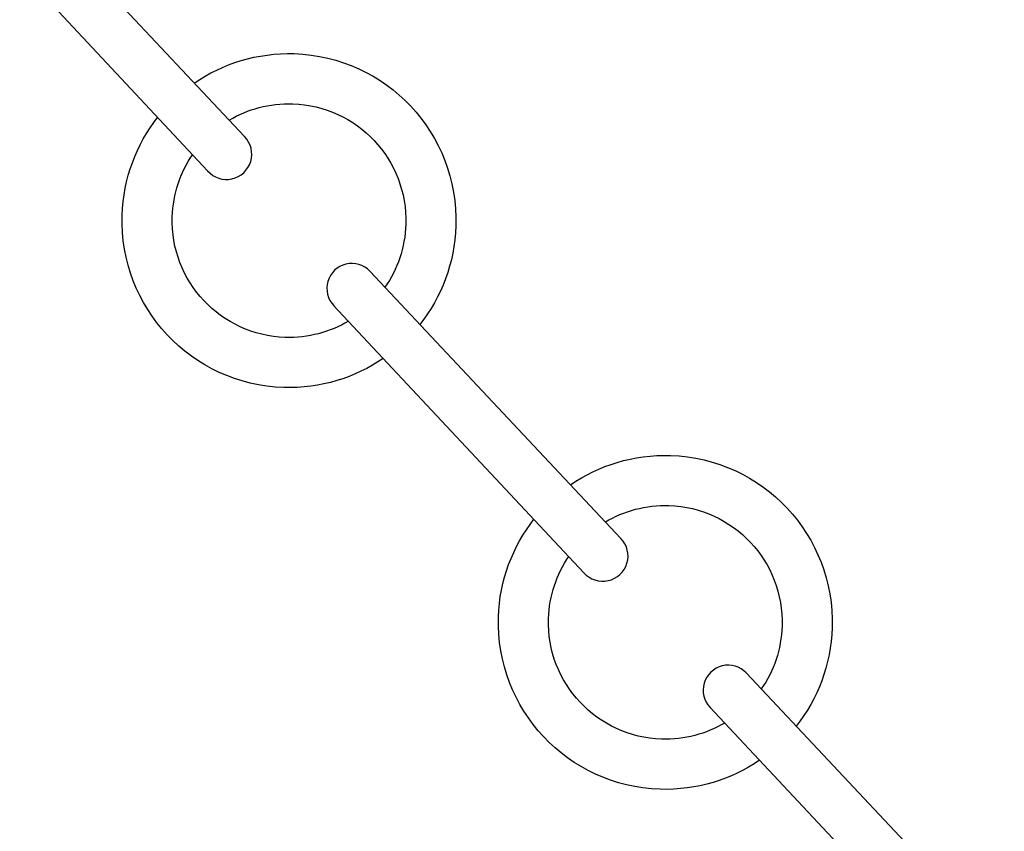
# Model space of a CAD drawing. Units: millimetres. Extents: x -10.5 to 25.5, y 0.8 to 38.6.
# Drawn here: x 19.9 to 22.2, y 9.8 to 11.7 of the extents above; entities that cross this region are included whole.
import ezdxf

# ---------------------------------------------------------------- set-up
doc = ezdxf.new("R2010")
doc.units = ezdxf.units.MM

msp = doc.modelspace()

# ---------------------------------------------------------------- linework, layer by layer
for points in [[(19.7697, 11.9878), (20.3606, 11.3569, 1.023477), (20.4479, 11.4378), (19.8554, 12.0687, 1.002213), (19.7702, 11.9872)], [(20.658, 11.0395), (21.2489, 10.4086, 1.023477), (21.3363, 10.4895), (20.7437, 11.1203, 1.002213), (20.6585, 11.0389)], [(21.5463, 10.0911), (22.1373, 9.4602, 1.023477), (22.2246, 9.5412), (21.6321, 10.172, 1.002213), (21.5469, 10.0905)]]:
    msp.add_lwpolyline(points, format="xyb")
for points, knots in [([(20.3291, 11.5643), (20.396, 11.6105), (20.4777, 11.6364), (20.5651, 11.6337), (20.7827, 11.6268), (20.9535, 11.4449), (20.9467, 11.2273)], [2.598082, 2.598082, 2.598082, 2.598082, 3, 3, 3, 4, 4, 4, 4]), ([(20.4115, 11.4767), (20.4552, 11.5028), (20.5067, 11.5171), (20.5614, 11.5154), (20.7137, 11.5106), (20.8332, 11.3833), (20.8284, 11.231)], [2.640684, 2.640684, 2.640684, 2.640684, 3, 3, 3, 4, 4, 4, 4]), ([(20.7752, 10.9143), (20.7085, 10.8686), (20.6273, 10.843), (20.5403, 10.8457), (20.3227, 10.8526), (20.1519, 11.0345), (20.1587, 11.2521), (20.1615, 11.3394), (20.1924, 11.4192), (20.2425, 11.483)], [0.600268, 0.600268, 0.600268, 0.600268, 1, 1, 1, 2, 2, 2, 2.401179, 2.401179, 2.401179, 2.401179]), ([(20.6929, 11.0021), (20.6494, 10.9764), (20.5983, 10.9623), (20.544, 10.964), (20.3917, 10.9688), (20.2722, 11.0961), (20.277, 11.2484), (20.2787, 11.3029), (20.2962, 11.3532), (20.3248, 11.3951)], [0.643445, 0.643445, 0.643445, 0.643445, 1, 1, 1, 2, 2, 2, 2.357999, 2.357999, 2.357999, 2.357999]), ([(21.2174, 10.616), (21.2843, 10.6621), (21.366, 10.6881), (21.4535, 10.6853), (21.6711, 10.6785), (21.8419, 10.4965), (21.835, 10.2789)], [2.598082, 2.598082, 2.598082, 2.598082, 3, 3, 3, 4, 4, 4, 4]), ([(21.2998, 10.5283), (21.3435, 10.5545), (21.395, 10.5688), (21.4497, 10.5671), (21.602, 10.5623), (21.7215, 10.4349), (21.7167, 10.2827)], [2.640684, 2.640684, 2.640684, 2.640684, 3, 3, 3, 4, 4, 4, 4]), ([(21.6635, 9.966), (21.5969, 9.9203), (21.5156, 9.8947), (21.4286, 9.8974), (21.211, 9.9043), (21.0402, 10.0862), (21.0471, 10.3038), (21.0498, 10.3911), (21.0808, 10.4708), (21.1309, 10.5346)], [0.600268, 0.600268, 0.600268, 0.600268, 1, 1, 1, 2, 2, 2, 2.401179, 2.401179, 2.401179, 2.401179]), ([(21.5813, 10.0538), (21.5378, 10.0281), (21.4866, 10.014), (21.4323, 10.0157), (21.2801, 10.0205), (21.1605, 10.1478), (21.1653, 10.3001), (21.1671, 10.3546), (21.1845, 10.4049), (21.2131, 10.4468)], [0.643445, 0.643445, 0.643445, 0.643445, 1, 1, 1, 2, 2, 2, 2.357999, 2.357999, 2.357999, 2.357999])]:
    msp.add_open_spline(points, degree=3, knots=knots)
for points in [[(20.8284, 11.231), (20.8267, 11.1757), (20.8087, 11.1247), (20.7793, 11.0824)], [(20.9467, 11.2273), (20.9439, 11.1392), (20.9125, 11.0589), (20.8616, 10.9948)], [(20.9467, 11.2273), (20.9439, 11.1392), (20.9125, 11.0589), (20.8616, 10.9948)], [(21.7167, 10.2827), (21.715, 10.2274), (21.6971, 10.1764), (21.6677, 10.1341)], [(21.835, 10.2789), (21.8322, 10.1909), (21.8008, 10.1105), (21.75, 10.0465)]]:
    msp.add_open_spline(points, degree=3)

doc.saveas('drawing.dxf')
